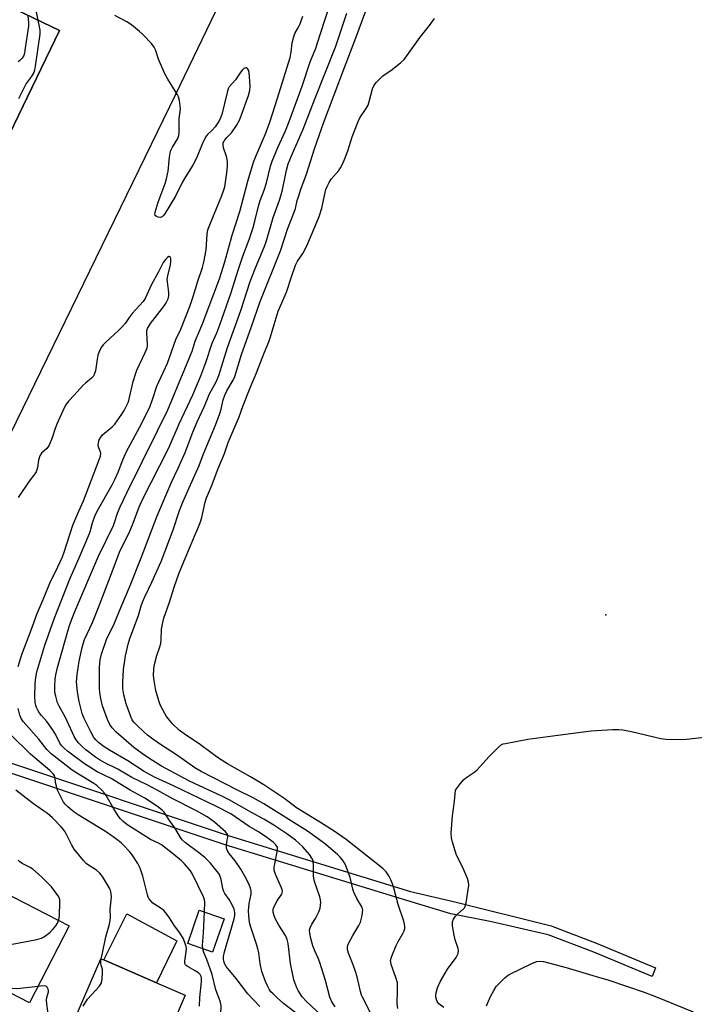
# Model space of a CAD drawing. Units: inches. Extents: x 1267764 to 1273764, y 517452 to 521453.
# Drawn here: x 1272694 to 1272947, y 518920 to 519289 of the extents above; entities that cross this region are included whole.
import ezdxf

# ---------------------------------------------------------------- set-up
doc = ezdxf.new("R2010")
doc.units = ezdxf.units.IN
doc.header["$MEASUREMENT"] = 0
for name, color, linetype in [('BLDG-Footprint', 5, 'Continuous'), ('CNTRL-Analytical Point', 7, 'Continuous'), ('CULTRL-Pad', 6, 'Continuous'), ('TRANS-Non Street Sidewalk', 7, 'Continuous'), ('TRANS-Parking Lot', 4, 'Continuous'), ('Undefined', 1, 'Continuous')]:
    doc.layers.add(name, color=color, linetype=linetype)

msp = doc.modelspace()

# ---------------------------------------------------------------- linework, layer by layer
at = {"layer": 'BLDG-Footprint'}
for points, elevation in [([(1272618.38, 519097.21), (1272615.87, 519092.01), (1272573.21, 519112.62), (1272666.3, 519305.26), (1272708.96, 519284.64)], 423.92), ([(1272712.71, 518949.11), (1272697.79, 518920.19), (1272672.51, 518933.23), (1272673.68, 518935.5), (1272687.42, 518962.15)], 412.15), ([(1272770.78, 518951.74), (1272766.43, 518939.22), (1272757.11, 518942.46), (1272761.46, 518954.98)], 418.08), ([(1272750.97, 518911.17), (1272738.77, 518882.94), (1272737.79, 518883.36), (1272732.52, 518885.64), (1272729.59, 518886.91), (1272725.83, 518888.53), (1272727.6, 518892.62), (1272708.95, 518900.68), (1272724.56, 518936.8), (1272725.63, 518936.34), (1272745.4, 518927.8), (1272756.15, 518923.15)], 414.63)]:
    msp.add_lwpolyline(points, close=True, dxfattribs=dict(at, elevation=elevation))
at = {"layer": 'CNTRL-Analytical Point'}
msp.add_point((1272913.88, 519065.63, 432), dxfattribs=at)
at = {"layer": 'CULTRL-Pad'}
msp.add_lwpolyline([(1272752.98, 518943.45), (1272745.4, 518927.8), (1272725.63, 518936.34), (1272734.25, 518953.65)], close=True, dxfattribs=at)
at = {"layer": 'TRANS-Non Street Sidewalk'}
msp.add_lwpolyline([(1272684.1, 519006.93), (1272681.69, 519009.77), (1272685.1, 519010.29), (1272687.87, 519010.43), (1272690.64, 519010.17), (1272772.25, 518982.94), (1272840.7, 518961.92), (1272857.29, 518958.07), (1272893.42, 518949.05), (1272910.72, 518942.47), (1272932.63, 518933.42), (1272931.3, 518930.18), (1272909.43, 518939.21), (1272892.33, 518945.72), (1272870.51, 518950.71), (1272855.77, 518953.61), (1272839.65, 518958.49), (1272771.16, 518979.52), (1272689.96, 519006.62), (1272687.42, 519006.95)], close=True, dxfattribs=at)
at = {"layer": 'TRANS-Parking Lot'}
msp.add_polyline3d([(1272767.4, 519291.6, 0), (1272752.51, 519260.74, 0), (1272642.13, 519034.29, 0), (1272535.89, 519088.55, 0), (1272518.7, 519106.83, 0), (1272516.39, 519110.87, 0), (1272514.83, 519115.38, 0), (1272514.53, 519123.31, 0), (1272518.89, 519150.69, 0), (1272530.91, 519186.64, 0), (1272567.02, 519258.8, 0), (1272617.82, 519366.05, 0)], dxfattribs=at)
msp.add_polyline3d([(1272615.87, 519092.01, 0), (1272634.78, 519082.3, 0), (1272637.56, 519083.2, 0), (1272638.31, 519084.61, 0), (1272638.24, 519086.06, 0), (1272629.71, 519090.62, 0), (1272618.38, 519097.21, 0), (1272708.96, 519284.64, 0), (1272666.3, 519305.26, 0), (1272573.21, 519112.62, 0)], close=True, dxfattribs=at)
at = {"layer": 'Undefined'}
for points, elevation in [([(1272699.09, 519297.53), (1272700.91, 519288.53)], 420), ([(1272755.12, 519000), (1272751.74, 519001.64), (1272744.96, 519004.75), (1272743.23, 519005.61), (1272740.84, 519006.95), (1272734.6, 519010.98), (1272727.78, 519014.92), (1272725.79, 519016.2), (1272723.66, 519017.77), (1272722.6, 519018.81), (1272721.86, 519019.72), (1272720.74, 519021.77), (1272718.33, 519026.86), (1272717.55, 519028.74), (1272717.13, 519030.2), (1272716.4, 519033.25), (1272715.73, 519036.78), (1272715.42, 519040.41), (1272715.6, 519043.28), (1272716.44, 519048.35), (1272717.52, 519053.46), (1272717.88, 519054.86), (1272718.44, 519056.42), (1272721.38, 519062.79), (1272723.71, 519068.37), (1272729.15, 519082.76), (1272731.47, 519089.14), (1272735.42, 519097.02), (1272736.42, 519099.42), (1272738.8, 519105.72), (1272740.08, 519108.64), (1272750.08, 519128.25), (1272753.89, 519137.27), (1272759.08, 519148.13), (1272762.05, 519155.31), (1272763.92, 519160.23), (1272766.34, 519167.48), (1272768.01, 519171.38), (1272769.17, 519174.32), (1272773.31, 519186.09), (1272776.07, 519194.86), (1272777.82, 519200.09), (1272780.13, 519206.35), (1272781.62, 519210.83), (1272782.3, 519213.2), (1272783.68, 519218.87), (1272784.35, 519220.99), (1272785.74, 519224.82), (1272786.63, 519227.63), (1272788.22, 519233.84), (1272788.8, 519235.73), (1272790.91, 519240.86), (1272793.75, 519247.13), (1272795.18, 519250.57), (1272800.04, 519263.86), (1272803.09, 519272.98), (1272805.12, 519278.07), (1272806.75, 519283.21), (1272810.73, 519295.01)], 424), ([(1272697.13, 519290.36), (1272697.44, 519287.75), (1272697.4, 519286.29), (1272696.07, 519277.29), (1272695.86, 519276.14), (1272695.6, 519275.33), (1272694.98, 519274.35), (1272694.18, 519273.5), (1272693.48, 519272.97)], 422), ([(1272735.53, 519000), (1272728.4, 519004.3), (1272723.13, 519006.84), (1272720.34, 519008.53), (1272718.4, 519009.86), (1272711.97, 519014.62), (1272710.84, 519015.55), (1272709.9, 519016.53), (1272709.13, 519017.62), (1272707.64, 519020.66), (1272706.43, 519022.64), (1272704.29, 519025.71), (1272702.21, 519027.97), (1272701.54, 519028.81), (1272700.99, 519029.75), (1272700.43, 519031), (1272700.17, 519031.78), (1272699.94, 519032.84), (1272699.76, 519035.01), (1272699.84, 519039.89), (1272700.1, 519042.23), (1272700.58, 519044.35), (1272703.54, 519054.25), (1272707.06, 519064.17), (1272713.01, 519079.48), (1272716.42, 519087.01), (1272720.32, 519096.21), (1272720.7, 519097.29), (1272721.41, 519100.17), (1272722.25, 519102.67), (1272723.17, 519104.52), (1272728.72, 519114.36), (1272729.8, 519116.39), (1272731.04, 519119.12), (1272732.81, 519123.76), (1272734.06, 519126.62), (1272739.88, 519137.51), (1272742.98, 519143.95), (1272743.96, 519146.42), (1272745.59, 519151.35), (1272749.56, 519159.95), (1272752.65, 519168.88), (1272754.51, 519172.75), (1272758.06, 519181.68), (1272759.17, 519185), (1272760.94, 519190.79), (1272762.62, 519195.87), (1272763.17, 519197.83), (1272764.06, 519202.49), (1272764.43, 519208.34), (1272764.72, 519210.01), (1272765.85, 519213.08), (1272769.95, 519222.85), (1272770.68, 519225), (1272770.98, 519226.12), (1272771.77, 519231.38), (1272772.03, 519233.96), (1272772.06, 519235.43), (1272771.96, 519236.3), (1272771.69, 519237.45), (1272770.57, 519240.74), (1272770.4, 519241.78), (1272770.45, 519242.54), (1272770.63, 519243.02), (1272771.05, 519243.69), (1272771.75, 519244.54), (1272773.48, 519246.34), (1272775.39, 519249.08), (1272776.53, 519251.13), (1272777.34, 519253.09), (1272779.94, 519260.32), (1272780.43, 519262.24), (1272780.55, 519263.92), (1272780.16, 519268.92), (1272779.95, 519269.86), (1272779.58, 519270.41), (1272779.23, 519270.64), (1272778.85, 519270.72), (1272778.22, 519270.45), (1272777.61, 519269.9), (1272777.06, 519269.24), (1272775.03, 519266.21), (1272772.67, 519263.59), (1272772.32, 519262.89), (1272771.89, 519261.51), (1272769.93, 519253.22), (1272769.42, 519251.9), (1272768.8, 519250.63), (1272768.22, 519249.67), (1272767.35, 519248.59), (1272766.23, 519247.34), (1272764.57, 519245.7), (1272763.8, 519244.66), (1272762.58, 519242.09), (1272760.72, 519237.45), (1272759.97, 519235.87), (1272758.98, 519234.16), (1272756.22, 519229.86), (1272755.08, 519227.77), (1272752.53, 519222.58), (1272748.67, 519216.18), (1272748.06, 519215.34), (1272747.51, 519214.86), (1272746.83, 519214.62), (1272746.09, 519214.68), (1272745.4, 519214.93), (1272744.93, 519215.4), (1272744.83, 519215.85), (1272744.92, 519216.65), (1272746.03, 519220.32), (1272748.65, 519227.37), (1272749.14, 519229.05), (1272749.77, 519231.92), (1272750.22, 519237.21), (1272750.69, 519239.48), (1272751.36, 519241.01), (1272753.36, 519244.27), (1272753.82, 519245.32), (1272753.94, 519246.41), (1272753.87, 519251.72), (1272754.29, 519254.35), (1272754.36, 519255.51), (1272754.05, 519258.4), (1272753.68, 519259.78), (1272753.14, 519260.79), (1272749.64, 519266.43), (1272748.5, 519268.42), (1272746.14, 519273.92), (1272744.97, 519277.4), (1272744.52, 519278.42), (1272743.48, 519279.79), (1272740.32, 519283.2), (1272739, 519284.37), (1272736.01, 519286.79), (1272734.32, 519287.92), (1272729.76, 519290.33)], 420), ([(1272765.02, 519000), (1272757.75, 519003.35), (1272747.3, 519008.97), (1272742.85, 519011.69), (1272740.11, 519013.54), (1272736.88, 519016.01), (1272730.2, 519021.86), (1272728.76, 519023.3), (1272727.89, 519024.6), (1272727.08, 519026.46), (1272725.15, 519031.57), (1272724.84, 519032.62), (1272724.5, 519034.27), (1272724.16, 519036.48), (1272724.07, 519038.25), (1272724.02, 519046.02), (1272724.28, 519048.75), (1272724.78, 519050.88), (1272726.78, 519056.78), (1272728.54, 519060.2), (1272729.49, 519062.25), (1272732.12, 519068.63), (1272735.33, 519076.02), (1272739.67, 519086.98), (1272745.64, 519102.78), (1272751.21, 519115.69), (1272753.56, 519120.62), (1272756.17, 519126.54), (1272759.06, 519134.17), (1272760.66, 519137.97), (1272763.36, 519143.87), (1272765.34, 519148.46), (1272767.75, 519153.05), (1272768.82, 519155.43), (1272772.08, 519165.84), (1272777, 519179.78), (1272780.59, 519190.62), (1272782.48, 519195.68), (1272785.74, 519203.45), (1272786.5, 519205.5), (1272789.14, 519214.64), (1272791.53, 519221.04), (1272792.08, 519222.76), (1272792.62, 519224.93), (1272794.12, 519232.37), (1272794.81, 519234.71), (1272796.04, 519237.75), (1272800.43, 519247.75), (1272804.64, 519258.76), (1272812.62, 519278.78), (1272816.8, 519291.2)], 426), ([(1272775.83, 519000), (1272762.14, 519006.92), (1272759.74, 519008.31), (1272752.86, 519013.25), (1272746.51, 519017.34), (1272743.49, 519019.44), (1272741.97, 519020.62), (1272740.72, 519021.73), (1272737.87, 519024.43), (1272736.94, 519025.46), (1272736.32, 519026.37), (1272735.94, 519027.15), (1272734.05, 519032.38), (1272733.13, 519035.63), (1272732.81, 519037.88), (1272732.75, 519040.44), (1272733.07, 519045.17), (1272733.83, 519050.27), (1272734.74, 519054.66), (1272735.38, 519056.78), (1272738.68, 519065.45), (1272739.66, 519069.05), (1272740.13, 519070.37), (1272741.06, 519072.48), (1272743.67, 519077.94), (1272747.14, 519085.66), (1272751.66, 519097.56), (1272754.09, 519104.76), (1272755.32, 519107.94), (1272757.64, 519113.33), (1272761.42, 519121.65), (1272763.04, 519125.99), (1272767.55, 519136.76), (1272769.11, 519141.13), (1272769.6, 519142.8), (1272770.43, 519146.25), (1272771.06, 519148.07), (1272771.8, 519149.62), (1272774.16, 519153.65), (1272774.76, 519154.96), (1272777.25, 519163.27), (1272780.94, 519173.43), (1272784.27, 519183.17), (1272791.89, 519202.09), (1272794.6, 519210.17), (1272797.08, 519216.62), (1272797.52, 519218.02), (1272798.2, 519221), (1272798.61, 519222.4), (1272799.57, 519225.21), (1272801.66, 519230.81), (1272804.64, 519240.39), (1272808.17, 519250.35), (1272815.88, 519270.78), (1272819.85, 519280.95), (1272824.28, 519293.08)], 428), ([(1272700.91, 519288.53), (1272701.63, 519284.79), (1272701.69, 519283.34), (1272699.91, 519271.27), (1272699.64, 519269.82), (1272699.37, 519269), (1272698.38, 519267.28), (1272696.51, 519264.78), (1272693.62, 519259.03)], 420), ([(1272745.61, 519000), (1272741.85, 519001.96), (1272736.15, 519004.75), (1272730.93, 519007.8), (1272725.99, 519010.23), (1272723.99, 519011.35), (1272722.53, 519012.35), (1272718.96, 519015.07), (1272717.71, 519016.15), (1272716.14, 519017.76), (1272715.24, 519018.85), (1272714.48, 519020.13), (1272711.29, 519027.16), (1272708.92, 519031.41), (1272708.33, 519032.7), (1272707.61, 519035.14), (1272707.32, 519036.52), (1272707.25, 519038.87), (1272707.34, 519041.52), (1272707.62, 519043.23), (1272708.29, 519045.93), (1272712.65, 519061.28), (1272713.25, 519063.06), (1272714.82, 519066.93), (1272723.7, 519087.63), (1272729.22, 519099.22), (1272729.65, 519100.32), (1272730.78, 519103.82), (1272731.75, 519106.2), (1272734.24, 519111.44), (1272745.84, 519134.59), (1272749.66, 519142.54), (1272758.2, 519162.97), (1272758.75, 519164.51), (1272759.86, 519168.21), (1272762.71, 519174.78), (1272769, 519191.63), (1272771, 519197.99), (1272773.83, 519208.03), (1272776.69, 519216.9), (1272779.66, 519228.16), (1272781.8, 519235.29), (1272782.51, 519237.22), (1272786.3, 519245.98), (1272787.91, 519250.33), (1272790.81, 519259.29), (1272795.53, 519274.63), (1272795.96, 519276.53), (1272796.25, 519280.08), (1272796.75, 519282), (1272797.35, 519283.6), (1272798.67, 519285.95), (1272799.3, 519287.24), (1272800.27, 519290.04)], 422), ([(1272788.7, 519000), (1272785.65, 519001.95), (1272780.61, 519004.92), (1272772.09, 519009.78), (1272768.61, 519011.92), (1272761.97, 519016.92), (1272755.8, 519021.13), (1272753.93, 519022.48), (1272751.57, 519024.66), (1272750.25, 519026.22), (1272749.19, 519027.61), (1272747.16, 519031.24), (1272746.67, 519032.32), (1272746.29, 519033.42), (1272745.18, 519037.34), (1272744.53, 519041.02), (1272744.32, 519042.99), (1272744.41, 519045.36), (1272744.68, 519047.09), (1272745.56, 519050.42), (1272746.64, 519053.65), (1272746.98, 519054.98), (1272747.13, 519056.32), (1272747.27, 519060.27), (1272747.73, 519062.76), (1272748.2, 519064.4), (1272750.31, 519070.39), (1272752.08, 519076.05), (1272753.89, 519081.47), (1272758.44, 519092.16), (1272759.61, 519095.2), (1272760.94, 519098.05), (1272761.92, 519100.49), (1272762.4, 519102.18), (1272763.66, 519107.92), (1272764.16, 519109.5), (1272765.99, 519113.92), (1272768.53, 519120.52), (1272770.97, 519126.13), (1272772.33, 519130.26), (1272773.36, 519132.92), (1272776.42, 519139.9), (1272777.9, 519144.1), (1272780.53, 519150.76), (1272782.88, 519156.41), (1272785.94, 519164.17), (1272787.59, 519168.04), (1272788.22, 519169.84), (1272789.48, 519174.5), (1272791.06, 519179.49), (1272794.2, 519186.65), (1272796.09, 519192.42), (1272797.58, 519196.69), (1272798.26, 519198.22), (1272800.25, 519201.1), (1272801.74, 519203.99), (1272804.97, 519211.31), (1272806.47, 519214.99), (1272807.39, 519218.06), (1272808.38, 519222.86), (1272808.97, 519225.1), (1272809.37, 519226.19), (1272810.17, 519227.75), (1272810.94, 519228.99), (1272813.83, 519232.21), (1272814.47, 519233.17), (1272814.96, 519234.13), (1272815.91, 519236.38), (1272817.15, 519239.58), (1272818.85, 519244.89), (1272821.08, 519250.64), (1272821.73, 519251.93), (1272824.1, 519255.48), (1272824.77, 519256.71), (1272825.22, 519258.07), (1272826.44, 519262.83), (1272827.01, 519264.2), (1272827.9, 519265.3), (1272830.36, 519267.69), (1272833.77, 519270.09), (1272836.99, 519272.65), (1272838.26, 519273.83), (1272839.33, 519275.19), (1272844.35, 519282.21), (1272847.76, 519286.51), (1272849.65, 519289.16)], 430), ([(1272693.54, 519046.26), (1272694.95, 519050.78), (1272698.58, 519060.27), (1272700.66, 519066.17), (1272702.88, 519071.41), (1272705.36, 519077.56), (1272708.38, 519083.68), (1272710.1, 519087.37), (1272710.73, 519089.12), (1272714, 519099.24), (1272716.25, 519104.58), (1272718.07, 519108.43), (1272724.06, 519124.13), (1272724.38, 519125.2), (1272724.48, 519126.25), (1272724.33, 519127), (1272723.76, 519128.22), (1272723.55, 519129.02), (1272723.62, 519130.14), (1272723.95, 519131.25), (1272724.48, 519132.27), (1272725.18, 519133.16), (1272728.75, 519136.08), (1272729.77, 519137.11), (1272732.39, 519140.84), (1272733.24, 519142.24), (1272734.32, 519144.25), (1272734.85, 519145.52), (1272735.33, 519147.08), (1272736.63, 519153.12), (1272737.47, 519155.92), (1272738.05, 519157.33), (1272741.19, 519163.97), (1272741.92, 519165.79), (1272742.06, 519166.45), (1272742.08, 519167.18), (1272741.76, 519171.41), (1272741.84, 519172.23), (1272742.05, 519172.95), (1272742.38, 519173.66), (1272743.17, 519174.82), (1272748.46, 519181.59), (1272749.06, 519182.59), (1272749.73, 519184.14), (1272750, 519185.22), (1272750.04, 519186.36), (1272749.94, 519187.52), (1272749.5, 519190.46), (1272749.46, 519191.34), (1272749.65, 519192.72), (1272750.65, 519196.88), (1272750.83, 519197.97), (1272750.82, 519199.25), (1272750.69, 519199.63), (1272750.47, 519199.89), (1272750.19, 519200), (1272750.03, 519199.98), (1272749.5, 519199.66), (1272748.78, 519198.91), (1272747.92, 519197.69), (1272746.1, 519194.22), (1272743.48, 519189.51), (1272741.1, 519184.28), (1272740.38, 519183.06), (1272736.31, 519178.61), (1272735.12, 519177.08), (1272733.6, 519174.89), (1272732.17, 519173.19), (1272731.15, 519172.19), (1272726.37, 519167.93), (1272725.36, 519166.91), (1272724.85, 519166.23), (1272724.07, 519164.64), (1272723.46, 519162.97), (1272723.16, 519161.53), (1272722.47, 519157.16), (1272722.05, 519155.77), (1272721.59, 519155.03), (1272721.04, 519154.36), (1272718.85, 519152.66), (1272717.81, 519151.68), (1272714.52, 519148.02), (1272712.47, 519145.9), (1272711.48, 519144.58), (1272710.82, 519143.31), (1272707.99, 519137.16), (1272707.39, 519135.53), (1272706.26, 519131.98), (1272705.09, 519129.31), (1272704.66, 519128.56), (1272704.24, 519128.01), (1272702.28, 519126.23), (1272701.7, 519125.31), (1272701.16, 519123.68), (1272700.75, 519120.87), (1272700.56, 519120.05), (1272700.23, 519119.25), (1272699.79, 519118.52), (1272697.6, 519115.82), (1272693.5, 519109.64)], 418), ([(1272724.86, 519000), (1272722.98, 519001.66), (1272721.91, 519002.47), (1272715.17, 519006.56), (1272713.76, 519007.5), (1272705.85, 519013.6), (1272704.27, 519015.19), (1272701.27, 519019.06), (1272695.42, 519025.73), (1272694.7, 519026.84), (1272694.15, 519028.04), (1272693.47, 519030.51)], 418), ([(1272708.28, 519000), (1272707.66, 519002.28), (1272707.31, 519004.9), (1272707.12, 519005.42), (1272706.67, 519006.14), (1272705.42, 519007.38), (1272698.09, 519013.48), (1272690.52, 519020.96)], 416), ([(1272857.59, 519000), (1272859.39, 519002.49), (1272860.53, 519003.86), (1272861.43, 519004.61), (1272864.37, 519006.55), (1272865.52, 519007.44), (1272870.23, 519012.58), (1272873.55, 519015.97), (1272874.65, 519016.9), (1272875.41, 519017.27), (1272876.25, 519017.49), (1272884.69, 519019.02), (1272895.94, 519020.61), (1272908.38, 519022.21), (1272916.57, 519022.71), (1272918.87, 519022.74), (1272920.32, 519022.59), (1272923.55, 519022), (1272934.58, 519019.38), (1272936.61, 519019.06), (1272942.18, 519019), (1272944.23, 519019.05), (1272954.36, 519020.18)], 432), ([(1272724.69, 518936.75), (1272725.2, 518938.86), (1272726.44, 518944.96), (1272727.76, 518949.75), (1272728.06, 518951.17), (1272728.1, 518952.29), (1272728.03, 518955.39), (1272728.44, 518958.7), (1272728.47, 518960.12), (1272728.3, 518961.8), (1272728.11, 518962.46), (1272727.79, 518963.17), (1272725.11, 518967.57), (1272724.14, 518968.91), (1272722.92, 518969.95), (1272719.93, 518971.81), (1272719.02, 518972.52), (1272718.05, 518973.6), (1272714.56, 518977.9), (1272713.59, 518979.35), (1272711.16, 518984.3), (1272710.38, 518985.4), (1272709.64, 518986.25), (1272706.37, 518989.53), (1272704.46, 518991.2), (1272703.08, 518992.24), (1272699.25, 518994.82), (1272692.61, 519000)], 414), ([(1272761.54, 518918.95), (1272761.67, 518922.22), (1272762.32, 518928.25), (1272762.32, 518929.34), (1272762.19, 518930.07), (1272761.74, 518930.9), (1272761.15, 518931.47), (1272759.96, 518932.25), (1272757.22, 518933.74), (1272756.59, 518934.2), (1272756.27, 518934.55), (1272756.06, 518935.02), (1272756.01, 518935.81), (1272756.58, 518939.39), (1272756.64, 518940.46), (1272756.52, 518941.3), (1272756.31, 518942.11), (1272755.52, 518944.22), (1272754.15, 518946.52), (1272752.12, 518949.13), (1272750.34, 518952.14), (1272748.92, 518953.97), (1272748.14, 518954.83), (1272747.5, 518955.41), (1272744.04, 518957.66), (1272743.23, 518958.46), (1272742.54, 518959.37), (1272742.28, 518959.88), (1272741.99, 518960.71), (1272740.27, 518967.71), (1272739.29, 518970.67), (1272738.4, 518972.48), (1272736.34, 518975.7), (1272735.22, 518976.99), (1272732.89, 518979.49), (1272732.09, 518980.22), (1272730.56, 518981.41), (1272727.45, 518983.7), (1272725.68, 518984.9), (1272716.05, 518990.69), (1272714.57, 518991.76), (1272712.14, 518993.73), (1272711.3, 518994.54), (1272710.57, 518995.47), (1272709.85, 518996.77), (1272708.28, 519000)], 416), ([(1272763.39, 518954.3), (1272763.49, 518957.95), (1272763.39, 518958.82), (1272763.05, 518959.94), (1272758.86, 518968.45), (1272758.1, 518969.67), (1272756.69, 518971.45), (1272755.77, 518972.52), (1272754.74, 518973.48), (1272751.93, 518975.8), (1272747.24, 518979.44), (1272746.11, 518980.13), (1272743.17, 518981.53), (1272741.76, 518982.33), (1272734.63, 518986.89), (1272732.9, 518988.24), (1272731.93, 518989.2), (1272731.08, 518990.33), (1272729.38, 518992.98), (1272726.56, 518997.99), (1272725.91, 518998.87), (1272724.86, 519000)], 418), ([(1272784.19, 518918.86), (1272779.69, 518923.58), (1272775.23, 518929.38), (1272771.56, 518933.86), (1272770.99, 518934.8), (1272770.61, 518935.81), (1272770.48, 518936.58), (1272770.53, 518937.64), (1272770.95, 518939.37), (1272774.54, 518951.67), (1272774.79, 518952.99), (1272774.81, 518954.07), (1272774.52, 518955.39), (1272773.83, 518956.99), (1272772.63, 518958.99), (1272770.99, 518961.29), (1272770.48, 518962.28), (1272770.25, 518963.08), (1272769.63, 518966.48), (1272769.31, 518967.59), (1272768.99, 518968.34), (1272768.22, 518969.47), (1272765.71, 518972.54), (1272763.72, 518974.64), (1272761.69, 518976.26), (1272756.3, 518980.22), (1272755.07, 518981.34), (1272754.39, 518982.27), (1272753.07, 518984.61), (1272752.3, 518985.81), (1272750.3, 518988.58), (1272748.25, 518991.67), (1272747.52, 518992.52), (1272745.78, 518993.86), (1272740.98, 518997.01), (1272735.53, 519000)], 420), ([(1272799.44, 518915.13), (1272793.1, 518920.03), (1272790.65, 518922.17), (1272789.11, 518923.59), (1272788.31, 518924.43), (1272787.68, 518925.31), (1272786.98, 518926.62), (1272786.3, 518928.23), (1272784.97, 518932.02), (1272784.3, 518934.98), (1272783.76, 518938.93), (1272783.46, 518940.55), (1272782.95, 518942.21), (1272780.74, 518948.58), (1272780.31, 518950.3), (1272780, 518952.94), (1272779.91, 518954.7), (1272780.18, 518957.54), (1272780.96, 518960.92), (1272780.94, 518962.08), (1272780.72, 518963.22), (1272780.32, 518964.28), (1272779.2, 518966.57), (1272777.09, 518970.33), (1272774.89, 518973.45), (1272772.6, 518976.25), (1272771.9, 518977.44), (1272771.72, 518978.23), (1272771.72, 518979.37), (1272771.83, 518980.52), (1272772.21, 518982.5), (1272772.11, 518983.17), (1272771.94, 518983.59), (1272771.25, 518984.38), (1272767.21, 518987.95), (1272765.83, 518989), (1272764.36, 518989.96), (1272760.1, 518992.38), (1272751.57, 518996.75), (1272745.61, 519000)], 422), ([(1272809.27, 518913.62), (1272801.72, 518920.72), (1272800.06, 518922.53), (1272798.5, 518924.86), (1272798, 518925.9), (1272797.26, 518927.81), (1272796.89, 518928.93), (1272796.62, 518930.08), (1272795.7, 518935.05), (1272794.79, 518942.43), (1272794.46, 518944.02), (1272793.78, 518945.44), (1272791.35, 518949.39), (1272789.94, 518951.83), (1272789.49, 518952.86), (1272789.15, 518954.21), (1272789.11, 518954.75), (1272789.16, 518955.3), (1272789.53, 518956.38), (1272790.62, 518958.48), (1272792.25, 518960.84), (1272792.48, 518961.34), (1272792.62, 518962.08), (1272792.57, 518962.59), (1272792.32, 518963.38), (1272790.23, 518967.8), (1272789.73, 518969.15), (1272789.53, 518969.98), (1272789.5, 518970.83), (1272789.61, 518971.69), (1272790.84, 518977.48), (1272790.85, 518978.03), (1272790.73, 518978.54), (1272790.18, 518979.47), (1272789.18, 518980.49), (1272786.27, 518982.6), (1272783.37, 518984.5), (1272780.22, 518986.4), (1272773.24, 518991.08), (1272767.64, 518993.92), (1272755.12, 519000)], 424), ([(1272812.47, 518918.71), (1272811.2, 518920.58), (1272810.75, 518921.5), (1272810.45, 518922.34), (1272808.74, 518928.64), (1272806.67, 518935.41), (1272806.06, 518936.99), (1272804.74, 518939.77), (1272804.06, 518941.67), (1272803.28, 518944.42), (1272802.87, 518946.33), (1272802.8, 518947.63), (1272802.99, 518948.42), (1272803.64, 518949.71), (1272805.09, 518951.91), (1272806.3, 518954.3), (1272806.75, 518955.68), (1272807.01, 518957.96), (1272806.95, 518958.81), (1272806.68, 518959.92), (1272804.66, 518965.71), (1272804.37, 518966.83), (1272804.29, 518967.99), (1272804.32, 518971.52), (1272804.12, 518973.54), (1272803.72, 518974.52), (1272802.82, 518975.85), (1272800.23, 518978.75), (1272797.54, 518981.24), (1272794.34, 518983.55), (1272789.37, 518986.79), (1272785.66, 518989.03), (1272781, 518991.56), (1272772.7, 518996.29), (1272769.67, 518997.83), (1272765.02, 519000)], 426), ([(1272825.74, 518916.11), (1272823.87, 518920.02), (1272822.61, 518922.37), (1272822.29, 518923.11), (1272821.92, 518924.44), (1272820.62, 518930.05), (1272820.06, 518932.03), (1272819.23, 518934.55), (1272817.43, 518938.84), (1272817.06, 518940.25), (1272817.01, 518941.38), (1272817.37, 518942.43), (1272819.04, 518945.48), (1272821.25, 518949.22), (1272821.87, 518950.51), (1272822.53, 518952.98), (1272822.71, 518954.1), (1272822.75, 518954.93), (1272822.69, 518955.44), (1272822.43, 518956.19), (1272820.59, 518959.35), (1272819.44, 518961.76), (1272819.07, 518962.88), (1272818.35, 518966.28), (1272817.95, 518967.62), (1272816.24, 518972), (1272815.85, 518972.79), (1272815.37, 518973.5), (1272814.29, 518974.84), (1272813.43, 518975.75), (1272808.86, 518979.58), (1272806.05, 518981.75), (1272801.98, 518984.53), (1272785.68, 518994.87), (1272781.62, 518997.07), (1272775.83, 519000)], 428), ([(1272835.96, 518918.09), (1272835.69, 518919.96), (1272835.86, 518924.83), (1272835.85, 518926.56), (1272835.76, 518927.7), (1272835.18, 518929.79), (1272833.42, 518934.65), (1272833.24, 518935.47), (1272833.23, 518936.09), (1272833.38, 518936.95), (1272833.65, 518937.76), (1272835.26, 518941.73), (1272835.91, 518943.01), (1272837.81, 518946.25), (1272838.33, 518947.27), (1272838.56, 518948.07), (1272838.61, 518948.9), (1272838.48, 518949.72), (1272838.17, 518950.8), (1272835.99, 518957.1), (1272834.52, 518962.86), (1272833.94, 518964.8), (1272833.35, 518966.41), (1272832.53, 518967.89), (1272831.58, 518969.29), (1272830.26, 518970.63), (1272816.49, 518981.52), (1272811.71, 518984.78), (1272806.28, 518988.26), (1272797.9, 518993.32), (1272793.48, 518996.66), (1272788.7, 519000)], 430), ([(1272853.16, 518918.49), (1272851.32, 518919.92), (1272850.68, 518920.73), (1272850.37, 518921.5), (1272850.21, 518922.34), (1272850.18, 518923.18), (1272850.3, 518924.01), (1272850.79, 518925.92), (1272851.95, 518928.34), (1272854.54, 518932.88), (1272857.75, 518937.28), (1272858.21, 518938.03), (1272858.53, 518938.8), (1272858.66, 518939.82), (1272858.55, 518940.64), (1272857.39, 518943.9), (1272857, 518945.6), (1272856.49, 518949.17), (1272856.49, 518950.62), (1272856.84, 518951.62), (1272857.56, 518952.75), (1272858.17, 518953.37), (1272860.6, 518955.46), (1272860.96, 518955.89), (1272861.23, 518956.36), (1272861.58, 518957.73), (1272862.52, 518964.4), (1272862.45, 518965.53), (1272862, 518966.89), (1272860.14, 518971.19), (1272857.98, 518975.57), (1272856.43, 518980.41), (1272856.02, 518982.14), (1272855.99, 518983.89), (1272856.37, 518990.35), (1272857.17, 518995.81), (1272857.59, 519000)], 432), ([(1272708.68, 518951.19), (1272708.87, 518951.92), (1272709, 518953.08), (1272709.2, 518957.79), (1272709.13, 518958.93), (1272708.71, 518959.95), (1272707.74, 518961.38), (1272705.97, 518963.69), (1272703.8, 518966.01), (1272702.31, 518967.42), (1272698.97, 518970.3), (1272697.97, 518970.92), (1272695.08, 518972.43), (1272694.13, 518973.11), (1272693.48, 518973.69)], 412), ([(1272682.62, 518928.02), (1272680.97, 518929.55), (1272680.53, 518930.23), (1272680.41, 518930.76), (1272680.44, 518931.9), (1272681.22, 518939.07), (1272681.38, 518939.9), (1272681.71, 518940.56), (1272682.12, 518940.83), (1272682.91, 518941.04), (1272691.24, 518942.18), (1272700.53, 518943.99), (1272702.23, 518944.43), (1272703, 518944.81), (1272703.94, 518945.49), (1272705.53, 518946.79), (1272706.37, 518947.59), (1272707.66, 518949.14), (1272708.21, 518950.1), (1272708.68, 518951.19)], 412), ([(1272762.73, 518940.51), (1272762.62, 518941.89), (1272763.05, 518946.41), (1272763.39, 518954.3)], 418), ([(1272767.22, 518904.46), (1272767.4, 518906.1), (1272767.94, 518909.45), (1272769.47, 518915.88), (1272769.68, 518918.07), (1272769.64, 518919.19), (1272769.28, 518920.84), (1272767.72, 518925.12), (1272766.3, 518930.82), (1272764.3, 518936.5), (1272763.18, 518939.16), (1272762.73, 518940.51)], 418), ([(1272717.88, 518919.06), (1272719.58, 518921.61), (1272723.89, 518926.39), (1272724.39, 518927.06), (1272724.75, 518927.74), (1272725.04, 518929.12), (1272725.21, 518931.72), (1272725.1, 518932.83), (1272724.66, 518934.41), (1272724.53, 518935.17), (1272724.54, 518935.85), (1272724.69, 518936.75)], 414), ([(1272869.21, 518919.16), (1272869.5, 518919.95), (1272870.62, 518922.56), (1272871.88, 518924.88), (1272872.86, 518926.33), (1272876.1, 518929.6), (1272876.95, 518930.36), (1272877.63, 518930.86), (1272886.48, 518935.13), (1272888.06, 518935.79), (1272889.11, 518935.91), (1272890.55, 518935.69), (1272899.06, 518933.49), (1272910.3, 518930.07), (1272915.07, 518928.72), (1272928.33, 518924.22), (1272932.58, 518922.61), (1272946.67, 518916.92)], 434), ([(1272700.99, 518926.39), (1272694.28, 518925.62), (1272692.8, 518925.54), (1272688.64, 518925.74), (1272686.21, 518926.16)], 412), ([(1272705, 518914.33), (1272704.25, 518919.82), (1272704.13, 518921.26), (1272704.26, 518922.3), (1272704.89, 518924.34), (1272704.9, 518924.86), (1272704.79, 518925.38), (1272704.45, 518926.08), (1272704.11, 518926.4), (1272703.89, 518926.5), (1272702.83, 518926.58), (1272700.99, 518926.39)], 412)]:
    msp.add_lwpolyline(points, dxfattribs=dict(at, elevation=elevation))

doc.saveas('drawing.dxf')
